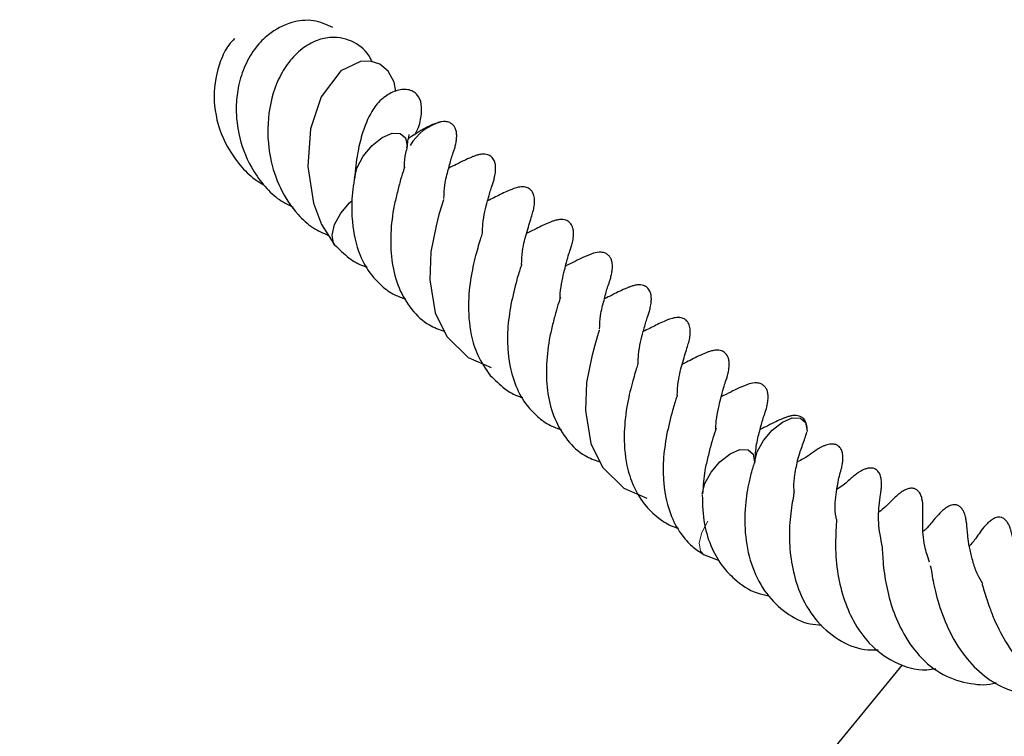
# Model space of a CAD drawing. Units: millimetres. Extents: x 0 to 420, y 0 to 297.
# Drawn here: x 184 to 189, y 47 to 51 of the extents above; entities that cross this region are included whole.
import ezdxf

# ---------------------------------------------------------------- set-up
doc = ezdxf.new("R2010")
doc.units = ezdxf.units.MM

msp = doc.modelspace()

# ---------------------------------------------------------------- linework, layer by layer
at = {"color": 7, "linetype": 'Continuous', "lineweight": 25}
msp.add_line((187.3097, 47.9394), (187.3892, 47.9092), dxfattribs=at)
at = {"color": 7, "linetype": 'Continuous', "lineweight": 25, "flags": 128}
for points in [[(185.7503, 50.2846), (185.7428, 50.332), (185.7126, 50.3884), (185.6702, 50.4237), (185.6218, 50.4388), (185.5729, 50.4371), (185.4731, 50.3891), (185.3722, 50.2571), (185.3193, 50.095), (185.3054, 49.9051), (185.3341, 49.7195), (185.3745, 49.6116), (185.4413, 49.5082), (185.4413, 49.5082)], [(185.5424, 49.8466), (185.5424, 49.847), (185.5551, 49.9002), (185.5861, 49.9578), (185.6306, 50.0108), (185.6819, 50.0513), (185.7321, 50.0731), (185.7737, 50.0728), (185.8002, 50.0506)], [(185.8002, 50.0506), (185.8077, 50.0097), (185.8046, 49.9876)], [(185.4411, 49.5085), (185.4356, 49.5166), (185.4282, 49.5574), (185.4409, 49.6107), (185.4719, 49.6682), (185.5164, 49.7213), (185.5292, 49.7332)], [(185.9929, 49.7371), (185.9927, 49.7359), (185.9891, 49.7254), (185.9833, 49.7083), (185.9696, 49.662), (185.9546, 49.6039), (185.9288, 49.4729), (185.923, 49.3306), (185.9501, 49.164), (186.0089, 49.0434), (186.1179, 48.9375), (186.2339, 48.8868), (186.2339, 48.8868)], [(186.7814, 49.0755), (186.7812, 49.0743), (186.7775, 49.0638), (186.7718, 49.0467), (186.758, 49.0004), (186.7431, 48.9423), (186.7172, 48.8113), (186.7115, 48.669), (186.7386, 48.5024), (186.7973, 48.3818), (186.9064, 48.2759), (187.0224, 48.2252), (187.0224, 48.2252)], [(187.6127, 48.5175), (187.6575, 48.5703), (187.7088, 48.6104), (187.7589, 48.6317), (187.8002, 48.6309), (187.8263, 48.6081), (187.8333, 48.5669), (187.8328, 48.5614)], [(187.5681, 48.4065), (187.5813, 48.4599), (187.6127, 48.5175)], [(187.3475, 48.357), (187.3923, 48.4098), (187.4436, 48.45), (187.4937, 48.4712), (187.535, 48.4704), (187.5611, 48.4477), (187.5681, 48.4074)], [(187.303, 48.246), (187.3161, 48.2995), (187.3475, 48.357)]]:
    msp.add_lwpolyline(points, dxfattribs=at)
at = {"color": 8, "linetype": 'Continuous', "lineweight": 18, "flags": 128}
msp.add_lwpolyline([(187.3111, 47.9386), (187.2938, 47.9573), (187.2868, 47.9985), (187.3, 48.052), (187.3313, 48.1095)], dxfattribs=at)
at = {"color": 7, "linetype": 'Continuous', "lineweight": 25}
for centre, radius, start, end in [((186.0467, 49.8826), 0.2571, 105.0603, 150.0089), ((132.8255, 92.3573), 71.4286, 219.029, 320.974572)]:
    msp.add_arc(centre, radius, start, end, dxfattribs=at)
for points, knots in [([(185.4327, 50.6085), (185.4002, 50.623), (185.334, 50.6526), (185.2153, 50.6385), (185.1157, 50.5875), (185.0379, 50.508), (184.9854, 50.42), (184.953, 50.32), (184.9386, 50.203), (184.9506, 50.0611), (185.0025, 49.9197), (185.0776, 49.8133), (185.1476, 49.7404), (185.2042, 49.7123), (185.2315, 49.6987)], [0, 0, 0, 0, 0.0885073, 0.1801862, 0.2897949, 0.3599187, 0.4399958, 0.5174528, 0.582571, 0.681873, 0.8010926, 0.8729507, 0.9387367, 1, 1, 1, 1]), ([(185.6305, 50.4361), (185.6276, 50.4425), (185.6079, 50.4851), (185.5401, 50.5422), (185.4406, 50.5658), (185.3491, 50.5463), (185.2739, 50.5037), (185.2068, 50.4356), (185.1392, 50.3226), (185.0958, 50.1566), (185.1059, 49.961), (185.1607, 49.7906), (185.24, 49.6721), (185.3262, 49.5928), (185.3833, 49.568), (185.4103, 49.5562)], [0, 0, 0, 0, 0.015974, 0.106688, 0.204384, 0.263567, 0.329281, 0.396081, 0.460918, 0.584887, 0.698979, 0.790787, 0.885696, 0.945855, 1, 1, 1, 1]), ([(184.9349, 50.5535), (184.9249, 50.5427), (184.8948, 50.5104), (184.8487, 50.4142), (184.8193, 50.2611), (184.8559, 50.0669), (184.9459, 49.9231), (185.029, 49.8416), (185.0708, 49.8184), (185.0819, 49.8122)], [0, 0, 0, 0, 0.0571969, 0.1712041, 0.395116, 0.6146903, 0.8396825, 0.9572203, 1, 1, 1, 1]), ([(185.8473, 50.0651), (185.852, 50.0741), (185.872, 50.112), (185.8832, 50.1708), (185.8819, 50.2339), (185.8588, 50.2737), (185.8265, 50.2917), (185.7881, 50.298), (185.7365, 50.2867), (185.6666, 50.2389), (185.6198, 50.1745), (185.5823, 50.0833), (185.5541, 49.9662), (185.5465, 49.8882), (185.5423, 49.8461)], [0, 0, 0, 0, 0.032422, 0.137338, 0.238032, 0.329219, 0.370847, 0.409896, 0.483741, 0.551362, 0.644969, 0.790895, 0.887255, 1, 1, 1, 1]), ([(185.9798, 50.1309), (185.9658, 50.127), (185.9157, 50.1133), (185.8572, 50.0744), (185.8149, 50.0463)], [0, 0, 0, 0, 0.2793303, 1, 1, 1, 1]), ([(185.9943, 49.7426), (185.9955, 49.7663), (185.9984, 49.8233), (186.0178, 49.8904), (186.0308, 49.9444), (186.0431, 49.9779), (186.0506, 50.0022), (186.0562, 50.0254), (186.0597, 50.0504), (186.0594, 50.0744), (186.0547, 50.095), (186.0466, 50.1095), (186.0401, 50.1163), (186.031, 50.1234), (186.02, 50.1295), (185.9965, 50.135), (185.976, 50.13), (185.963, 50.1269)], [0, 0, 0, 0, 0.128765, 0.310083, 0.489908, 0.588712, 0.637696, 0.684647, 0.729257, 0.769455, 0.80378, 0.837169, 0.869648, 0.881701, 0.89522, 0.933173, 1, 1, 1, 1]), ([(185.8066, 49.9987), (185.8086, 50.0117), (185.8126, 50.0368), (185.8173, 50.0578), (185.8197, 50.0673), (185.8182, 50.0666), (185.8178, 50.0664)], [0, 0, 0, 0, 0.336961, 0.644837, 0.922642, 1, 1, 1, 1]), ([(185.795, 49.8992), (185.7951, 49.9073), (185.7956, 49.9403), (185.8008, 49.9676), (185.8047, 49.9882)], [0, 0, 0, 0, 0.246191, 1, 1, 1, 1]), ([(186.1894, 49.5659), (186.1899, 49.5821), (186.1922, 49.6461), (186.2152, 49.7267), (186.2317, 49.7916), (186.2415, 49.8149), (186.2519, 49.8531), (186.2562, 49.8776), (186.257, 49.9014), (186.2548, 49.9193), (186.2499, 49.9344), (186.2412, 49.9491), (186.2308, 49.9583), (186.2163, 49.9647), (186.2018, 49.9676), (186.1843, 49.9672), (186.1658, 49.9635), (186.1483, 49.9576), (186.1195, 49.9459), (186.0996, 49.9365), (186.0619, 49.9175), (186.032, 49.9027), (186.0188, 49.8962)], [0, 0, 0, 0, 0.05861, 0.231508, 0.360987, 0.446784, 0.477196, 0.516302, 0.538445, 0.558903, 0.576369, 0.591797, 0.619815, 0.635727, 0.6537, 0.674022, 0.695969, 0.716487, 0.737063, 0.826611, 0.923781, 1, 1, 1, 1]), ([(185.5454, 49.8685), (185.5386, 49.8261), (185.5257, 49.7456), (185.5288, 49.6019), (185.5578, 49.4672), (185.618, 49.3625), (185.6792, 49.2986), (185.7372, 49.2552), (185.7821, 49.2404), (185.801, 49.2342)], [0, 0, 0, 0, 0.162109, 0.307458, 0.534679, 0.694781, 0.803978, 0.917175, 1, 1, 1, 1]), ([(185.7959, 49.9024), (185.7959, 49.9024), (185.796, 49.9026), (185.7936, 49.8944), (185.7851, 49.8716), (185.7713, 49.8252), (185.7552, 49.7605), (185.7339, 49.6695), (185.722, 49.5511), (185.7286, 49.4137), (185.7628, 49.2859), (185.8274, 49.1786), (185.9057, 49.1041), (185.9699, 49.08), (185.9958, 49.0703)], [0, 0, 0, 0, 0.014822, 0.043236, 0.076134, 0.15212, 0.225903, 0.29363, 0.422672, 0.541171, 0.665003, 0.794119, 0.916988, 1, 1, 1, 1]), ([(186.3875, 49.4087), (186.3888, 49.4313), (186.3924, 49.4944), (186.4182, 49.5859), (186.4344, 49.639), (186.4457, 49.674), (186.4506, 49.6967), (186.4537, 49.7173), (186.4544, 49.7426), (186.4489, 49.7654), (186.4417, 49.778), (186.4361, 49.7852), (186.4287, 49.7918), (186.4187, 49.7973), (186.4066, 49.8009), (186.394, 49.8023), (186.3785, 49.8013), (186.3623, 49.7977), (186.3355, 49.789), (186.3134, 49.7787), (186.2715, 49.759), (186.2374, 49.7415), (186.2158, 49.7304)], [0, 0, 0, 0, 0.087166, 0.24343, 0.41916, 0.476698, 0.495841, 0.514277, 0.552254, 0.584758, 0.595558, 0.603791, 0.616525, 0.634138, 0.647408, 0.665352, 0.684382, 0.702983, 0.722669, 0.795056, 0.869919, 1, 1, 1, 1]), ([(186.5932, 49.3266), (186.5972, 49.3452), (186.6049, 49.38), (186.6169, 49.4271), (186.6281, 49.4664), (186.6349, 49.4813), (186.6461, 49.522), (186.6504, 49.5463), (186.6512, 49.57), (186.6492, 49.5879), (186.6444, 49.603), (186.6358, 49.6178), (186.6255, 49.6271), (186.6113, 49.6337), (186.597, 49.6367), (186.5798, 49.6366), (186.5614, 49.6331), (186.5437, 49.6273), (186.4952, 49.6077), (186.4731, 49.5946), (186.4272, 49.5728), (186.4134, 49.5663)], [0, 0, 0, 0, 0.083078, 0.155407, 0.263345, 0.374207, 0.409114, 0.453884, 0.479267, 0.502897, 0.523062, 0.540856, 0.572991, 0.591127, 0.611602, 0.634738, 0.659965, 0.683589, 0.707142, 0.912636, 1, 1, 1, 1]), ([(186.1889, 49.5668), (186.1888, 49.5668), (186.1887, 49.5667), (186.1838, 49.5536), (186.1751, 49.5269), (186.1578, 49.4644), (186.1317, 49.3627), (186.1146, 49.2133), (186.1243, 49.0682), (186.164, 48.9401), (186.2064, 48.8797), (186.2295, 48.847)], [0, 0, 0, 0, 0.030573, 0.06773, 0.138522, 0.20659, 0.352198, 0.520283, 0.713738, 0.844813, 1, 1, 1, 1]), ([(185.441, 49.5086), (185.4646, 49.4853), (185.5075, 49.4428), (185.5654, 49.407), (185.5988, 49.3984), (185.6042, 49.397)], [0, 0, 0, 0, 0.505114, 0.91974, 1, 1, 1, 1]), ([(186.7515, 49.4653), (186.7361, 49.4594), (186.6992, 49.4454), (186.6429, 49.4167), (186.6102, 49.4)], [0, 0, 0, 0, 0.418284, 1, 1, 1, 1]), ([(186.7827, 49.081), (186.7839, 49.1047), (186.7868, 49.1617), (186.8063, 49.2288), (186.8193, 49.2828), (186.8315, 49.3163), (186.8391, 49.3406), (186.8447, 49.3638), (186.8481, 49.3888), (186.8478, 49.4128), (186.8432, 49.4334), (186.835, 49.4479), (186.8285, 49.4547), (186.8194, 49.4618), (186.8084, 49.4679), (186.7849, 49.4734), (186.7645, 49.4684), (186.7515, 49.4653)], [0, 0, 0, 0, 0.128765, 0.310083, 0.489908, 0.588712, 0.637696, 0.684647, 0.729257, 0.769455, 0.80378, 0.837169, 0.869648, 0.881701, 0.89522, 0.933173, 1, 1, 1, 1]), ([(186.3878, 49.4081), (186.3879, 49.4085), (186.3884, 49.4104), (186.3871, 49.4049), (186.3805, 49.3875), (186.3594, 49.3205), (186.3435, 49.2497), (186.3338, 49.2069)], [0, 0, 0, 0, 0.024705, 0.11869, 0.21938, 0.528647, 1, 1, 1, 1]), ([(186.5834, 49.2376), (186.5835, 49.2457), (186.584, 49.2787), (186.5892, 49.306), (186.5932, 49.3266)], [0, 0, 0, 0, 0.246191, 1, 1, 1, 1]), ([(186.9778, 48.9043), (186.9784, 48.9205), (186.9806, 48.9845), (187.0037, 49.0651), (187.0202, 49.13), (187.03, 49.1533), (187.0404, 49.1915), (187.0447, 49.216), (187.0454, 49.2398), (187.0433, 49.2577), (187.0384, 49.2728), (187.0297, 49.2875), (187.0192, 49.2967), (187.0048, 49.3031), (186.9902, 49.306), (186.9728, 49.3056), (186.9542, 49.3019), (186.9368, 49.296), (186.908, 49.2843), (186.8881, 49.2749), (186.8504, 49.2559), (186.8205, 49.2411), (186.8073, 49.2346)], [0, 0, 0, 0, 0.05861, 0.231508, 0.360987, 0.446784, 0.477196, 0.516302, 0.538445, 0.558903, 0.576369, 0.591797, 0.619815, 0.635727, 0.6537, 0.674022, 0.695969, 0.716487, 0.737063, 0.826611, 0.923781, 1, 1, 1, 1]), ([(186.5843, 49.2408), (186.5844, 49.2408), (186.5845, 49.241), (186.5821, 49.2328), (186.5736, 49.21), (186.5598, 49.1636), (186.5437, 49.0989), (186.5224, 49.0079), (186.5105, 48.8895), (186.517, 48.7521), (186.5512, 48.6243), (186.6159, 48.517), (186.6941, 48.4425), (186.7583, 48.4184), (186.7842, 48.4087)], [0, 0, 0, 0, 0.014822, 0.043236, 0.076134, 0.15212, 0.225903, 0.29363, 0.422672, 0.541171, 0.665003, 0.794119, 0.916988, 1, 1, 1, 1]), ([(186.3338, 49.2069), (186.3271, 49.1645), (186.3142, 49.084), (186.3173, 48.9403), (186.3463, 48.8056), (186.4065, 48.7009), (186.4677, 48.637), (186.5257, 48.5936), (186.5705, 48.5788), (186.5895, 48.5726)], [0, 0, 0, 0, 0.162109, 0.307458, 0.534679, 0.694781, 0.803978, 0.917175, 1, 1, 1, 1]), ([(187.1759, 48.7471), (187.1772, 48.7697), (187.1809, 48.8328), (187.2067, 48.9242), (187.2229, 48.9774), (187.2342, 49.0124), (187.2391, 49.0351), (187.2422, 49.0557), (187.2429, 49.081), (187.2374, 49.1038), (187.2302, 49.1164), (187.2245, 49.1236), (187.2171, 49.1302), (187.2072, 49.1357), (187.195, 49.1393), (187.1824, 49.1407), (187.167, 49.1397), (187.1508, 49.1361), (187.124, 49.1274), (187.1019, 49.1171), (187.06, 49.0974), (187.0259, 49.0799), (187.0042, 49.0688)], [0, 0, 0, 0, 0.087166, 0.24343, 0.41916, 0.476698, 0.495841, 0.514277, 0.552254, 0.584758, 0.595558, 0.603791, 0.616525, 0.634138, 0.647408, 0.665352, 0.684382, 0.702983, 0.722669, 0.795056, 0.869919, 1, 1, 1, 1]), ([(187.3816, 48.665), (187.3857, 48.6836), (187.3933, 48.7184), (187.4053, 48.7655), (187.4166, 48.8048), (187.4234, 48.8197), (187.4346, 48.8604), (187.4389, 48.8847), (187.4397, 48.9084), (187.4376, 48.9263), (187.4329, 48.9414), (187.4243, 48.9562), (187.4139, 48.9655), (187.3998, 48.9721), (187.3855, 48.9751), (187.3683, 48.975), (187.3498, 48.9714), (187.3322, 48.9657), (187.2837, 48.9461), (187.2616, 48.933), (187.2156, 48.9112), (187.2019, 48.9047)], [0, 0, 0, 0, 0.083078, 0.155407, 0.263345, 0.374207, 0.409114, 0.453884, 0.479267, 0.502897, 0.523062, 0.540856, 0.572991, 0.591127, 0.611602, 0.634738, 0.659965, 0.683589, 0.707142, 0.912636, 1, 1, 1, 1]), ([(186.9774, 48.9052), (186.9773, 48.9052), (186.9772, 48.9051), (186.9723, 48.892), (186.9636, 48.8653), (186.9463, 48.8028), (186.9202, 48.701), (186.9032, 48.5518), (186.9124, 48.4062), (186.9534, 48.2796), (187.0103, 48.1856), (187.0852, 48.1204), (187.1423, 48.0837), (187.1758, 48.0752), (187.1812, 48.0738)], [0, 0, 0, 0, 0.024245, 0.05371, 0.10985, 0.163829, 0.279298, 0.412591, 0.566004, 0.669948, 0.793014, 0.897565, 0.983387, 1, 1, 1, 1]), ([(186.2295, 48.847), (186.253, 48.8237), (186.296, 48.7812), (186.3539, 48.7454), (186.3873, 48.7368), (186.3927, 48.7354)], [0, 0, 0, 0, 0.5051137, 0.9197395, 1, 1, 1, 1]), ([(187.5399, 48.8036), (187.5245, 48.7978), (187.4877, 48.7838), (187.4314, 48.7551), (187.3986, 48.7384)], [0, 0, 0, 0, 0.418284, 1, 1, 1, 1]), ([(187.5698, 48.4019), (187.5713, 48.4318), (187.5743, 48.4951), (187.5946, 48.5673), (187.6077, 48.6212), (187.62, 48.6547), (187.6275, 48.679), (187.6331, 48.7022), (187.6366, 48.7272), (187.6363, 48.7512), (187.6316, 48.7718), (187.6235, 48.7863), (187.617, 48.7931), (187.6079, 48.8002), (187.5969, 48.8063), (187.5734, 48.8118), (187.553, 48.8068), (187.5399, 48.8036)], [0, 0, 0, 0, 0.156513, 0.332056, 0.506154, 0.601811, 0.649235, 0.69469, 0.73788, 0.776798, 0.810029, 0.842355, 0.8738, 0.885469, 0.898557, 0.935302, 1, 1, 1, 1]), ([(187.1763, 48.7465), (187.1764, 48.7469), (187.1768, 48.7488), (187.1756, 48.7433), (187.169, 48.7259), (187.1478, 48.6589), (187.1319, 48.5881), (187.1223, 48.5453)], [0, 0, 0, 0, 0.024705, 0.11869, 0.21938, 0.528647, 1, 1, 1, 1]), ([(187.3719, 48.576), (187.372, 48.5841), (187.3725, 48.6171), (187.3777, 48.6444), (187.3816, 48.665)], [0, 0, 0, 0, 0.2461912, 1, 1, 1, 1]), ([(187.8333, 48.5749), (187.8334, 48.5762), (187.8336, 48.5834), (187.8316, 48.5962), (187.8269, 48.6112), (187.8182, 48.6259), (187.8077, 48.6351), (187.7933, 48.6415), (187.7787, 48.6444), (187.7613, 48.644), (187.7427, 48.6403), (187.7253, 48.6344), (187.6964, 48.6227), (187.6766, 48.6133), (187.6389, 48.5943), (187.6089, 48.5795), (187.5958, 48.573)], [0, 0, 0, 0, 0.009511, 0.053414, 0.090896, 0.124004, 0.184129, 0.218276, 0.256847, 0.300457, 0.347556, 0.391585, 0.435743, 0.627911, 0.836436, 1, 1, 1, 1]), ([(187.3728, 48.5791), (187.3728, 48.5792), (187.373, 48.5794), (187.3705, 48.5712), (187.362, 48.5484), (187.3482, 48.502), (187.3323, 48.4373), (187.3119, 48.3537), (187.3074, 48.2883), (187.3047, 48.2482)], [0, 0, 0, 0, 0.03697, 0.107844, 0.189903, 0.379434, 0.563472, 0.732405, 1, 1, 1, 1]), ([(187.1223, 48.5453), (187.1155, 48.5029), (187.1027, 48.4224), (187.1058, 48.2787), (187.1346, 48.1437), (187.1953, 48.0398), (187.2525, 47.9772), (187.2932, 47.9513), (187.3121, 47.9392)], [0, 0, 0, 0, 0.1802729, 0.3419087, 0.5945892, 0.7726302, 0.8940626, 1, 1, 1, 1]), ([(187.7696, 48.2535), (187.7686, 48.2615), (187.7646, 48.2941), (187.7728, 48.3507), (187.788, 48.4345), (187.8139, 48.4998), (187.8261, 48.5393), (187.8327, 48.5604)], [0, 0, 0, 0, 0.0526571, 0.2149126, 0.4262637, 0.6938622, 1, 1, 1, 1]), ([(187.9823, 48.1187), (187.9816, 48.122), (187.9708, 48.1694), (187.9809, 48.2538), (187.9941, 48.3283), (188.0049, 48.365), (188.0098, 48.3848), (188.0123, 48.3988), (188.0136, 48.4069), (188.0146, 48.4164), (188.0155, 48.4312), (188.0144, 48.4506), (188.0081, 48.4713), (187.9985, 48.4857), (187.9831, 48.4963), (187.9644, 48.5006), (187.9455, 48.4988), (187.9285, 48.494), (187.9147, 48.4885), (187.9014, 48.4819), (187.8896, 48.475), (187.8709, 48.4632), (187.8518, 48.4498), (187.8284, 48.4309), (187.795, 48.4145), (187.785, 48.4095)], [0, 0, 0, 0, 0.011687, 0.168288, 0.34751, 0.436303, 0.48031, 0.489273, 0.498704, 0.509259, 0.521048, 0.547671, 0.576539, 0.604767, 0.62564, 0.64866, 0.676799, 0.693134, 0.709702, 0.725993, 0.742467, 0.75965, 0.821353, 0.946247, 1, 1, 1, 1]), ([(187.567, 48.4025), (187.5669, 48.4033), (187.5666, 48.405), (187.5582, 48.38), (187.5478, 48.3427), (187.5384, 48.3044), (187.5283, 48.2521), (187.5175, 48.1605), (187.5166, 48.028), (187.5522, 47.8723), (187.6227, 47.738), (187.7233, 47.6416), (187.8218, 47.5887), (187.8882, 47.584), (187.9083, 47.5826)], [0, 0, 0, 0, 0.052438, 0.113771, 0.162035, 0.198788, 0.251732, 0.30844, 0.437953, 0.570084, 0.699827, 0.823961, 0.946767, 1, 1, 1, 1]), ([(188.2154, 47.9771), (188.207, 48.0199), (188.1916, 48.0981), (188.1983, 48.1955), (188.2036, 48.2275), (188.2078, 48.2578), (188.2099, 48.2757), (188.211, 48.2947), (188.2104, 48.3115), (188.2088, 48.3245), (188.2059, 48.3372), (188.2001, 48.3524), (188.1892, 48.3672), (188.1763, 48.3747), (188.163, 48.378), (188.1496, 48.3783), (188.1338, 48.3753), (188.1174, 48.3689), (188.1021, 48.3606), (188.0846, 48.3491), (188.0677, 48.3356), (188.04, 48.3124), (188.0253, 48.295), (187.9886, 48.2731), (187.9854, 48.2712)], [0, 0, 0, 0, 0.159259, 0.291021, 0.429961, 0.461425, 0.490178, 0.517084, 0.530568, 0.544575, 0.558898, 0.573065, 0.601736, 0.631797, 0.647678, 0.664558, 0.682916, 0.702207, 0.720591, 0.738888, 0.777169, 0.819166, 0.984046, 1, 1, 1, 1]), ([(188.4528, 47.9021), (188.4442, 47.9294), (188.4215, 48.0013), (188.4182, 48.097), (188.4199, 48.1434), (188.4202, 48.1757), (188.42, 48.1847), (188.4197, 48.1924), (188.419, 48.2016), (188.4172, 48.2157), (188.4129, 48.2345), (188.4035, 48.2542), (188.3917, 48.2671), (188.3753, 48.2752), (188.3573, 48.2763), (188.3409, 48.2721), (188.3267, 48.2656), (188.3152, 48.2589), (188.3041, 48.2511), (188.273, 48.2258), (188.2527, 48.2033), (188.2239, 48.1744), (188.2034, 48.1588), (188.1975, 48.1544)], [0, 0, 0, 0, 0.1084797, 0.285769, 0.4580574, 0.4857232, 0.496878, 0.5074148, 0.5185496, 0.5305639, 0.5569936, 0.5851417, 0.6123968, 0.632455, 0.653916, 0.6800528, 0.6949291, 0.7101729, 0.7258803, 0.7429326, 0.8682787, 0.9624888, 1, 1, 1, 1]), ([(187.3027, 48.2416), (187.3043, 48.1917), (187.3072, 48.0967), (187.3469, 47.9734), (187.4006, 47.881), (187.4763, 47.8031), (187.554, 47.7481), (187.6205, 47.7351), (187.6406, 47.7311)], [0, 0, 0, 0, 0.207949, 0.395398, 0.557792, 0.691794, 0.906527, 1, 1, 1, 1]), ([(187.7676, 48.2525), (187.7676, 48.2533), (187.7678, 48.2573), (187.7645, 48.2365), (187.7566, 48.1932), (187.746, 48.117), (187.7408, 48.0046), (187.7581, 47.8645), (187.8008, 47.722), (187.8842, 47.5907), (188.0011, 47.4962), (188.11, 47.455), (188.1766, 47.4574), (188.1943, 47.458)], [0, 0, 0, 0, 0.0125055, 0.0650859, 0.1281197, 0.1906158, 0.3099812, 0.4188668, 0.5389033, 0.6773559, 0.8197057, 0.9520426, 1, 1, 1, 1]), ([(188.7238, 47.7924), (188.7143, 47.8082), (188.6925, 47.8442), (188.6732, 47.9041), (188.6569, 47.9665), (188.6486, 48.0223), (188.6455, 48.0556), (188.6434, 48.0813), (188.6407, 48.1053), (188.6384, 48.1195), (188.636, 48.1312), (188.6321, 48.1451), (188.6259, 48.1606), (188.616, 48.176), (188.6027, 48.1874), (188.5872, 48.1926), (188.5721, 48.1921), (188.5586, 48.1883), (188.5461, 48.1822), (188.5345, 48.1747), (188.5202, 48.1635), (188.4985, 48.1422), (188.4688, 48.1084), (188.4557, 48.0893), (188.4259, 48.0609), (188.4224, 48.0576)], [0, 0, 0, 0, 0.058808, 0.134576, 0.217183, 0.306713, 0.402394, 0.48158, 0.51231, 0.52574, 0.538669, 0.553377, 0.570806, 0.591706, 0.616516, 0.640038, 0.65966, 0.675797, 0.690529, 0.704702, 0.718943, 0.749052, 0.816718, 0.978907, 1, 1, 1, 1]), ([(187.983, 48.1191), (187.9831, 48.1192), (187.9832, 48.1195), (187.9828, 48.1114), (187.9804, 48.0805), (187.9759, 47.9926), (187.982, 47.8646), (188.0137, 47.724), (188.0674, 47.5969), (188.1501, 47.4783), (188.2756, 47.388), (188.3972, 47.3481), (188.4699, 47.3602), (188.4849, 47.3627)], [0, 0, 0, 0, 0.013126, 0.038293, 0.066761, 0.171077, 0.303762, 0.420787, 0.528595, 0.650531, 0.79785, 0.958271, 1, 1, 1, 1]), ([(189.1214, 47.6099), (189.118, 47.6116), (189.0909, 47.6244), (189.0493, 47.6627), (189.0018, 47.7163), (188.956, 47.7859), (188.914, 47.8759), (188.8834, 47.9792), (188.8765, 48.0296), (188.8641, 48.0687), (188.8615, 48.0761), (188.8581, 48.0844), (188.8526, 48.0961), (188.8437, 48.11), (188.8325, 48.1206), (188.823, 48.1257), (188.8144, 48.1286), (188.8039, 48.1296), (188.7924, 48.1276), (188.7818, 48.1235), (188.7719, 48.118), (188.7625, 48.1113), (188.7535, 48.1036), (188.7233, 48.0738), (188.6972, 48.0355), (188.6731, 48.0007), (188.6563, 47.9834), (188.6555, 47.9826)], [0, 0, 0, 0, 0.011098, 0.086909, 0.155601, 0.213987, 0.328049, 0.465635, 0.62293, 0.631058, 0.639264, 0.647851, 0.656896, 0.67582, 0.694463, 0.702788, 0.709184, 0.720291, 0.732047, 0.743429, 0.753542, 0.764155, 0.775989, 0.789471, 0.909242, 0.995716, 1, 1, 1, 1]), ([(188.2158, 47.9765), (188.215, 47.9781), (188.2122, 47.9842), (188.2152, 47.9636), (188.2164, 47.9189), (188.222, 47.8615), (188.2344, 47.7803), (188.2597, 47.674), (188.3145, 47.5441), (188.3997, 47.4207), (188.5195, 47.3224), (188.654, 47.2843), (188.7483, 47.2761), (188.791, 47.2914), (188.7914, 47.2916)], [0, 0, 0, 0, 0.018991, 0.075064, 0.13763, 0.198123, 0.254892, 0.362085, 0.469814, 0.599552, 0.738773, 0.87899, 0.998765, 1, 1, 1, 1]), ([(188.4584, 47.8817), (188.4582, 47.8819), (188.457, 47.8841), (188.4593, 47.8786), (188.462, 47.8621), (188.4713, 47.8069), (188.493, 47.7044), (188.5454, 47.561), (188.6254, 47.4246), (188.7302, 47.3195), (188.8471, 47.2518), (188.9732, 47.227), (189.0576, 47.2449), (189.0992, 47.2536)], [0, 0, 0, 0, 0.003586, 0.036686, 0.067977, 0.129275, 0.24257, 0.372394, 0.508252, 0.634109, 0.757215, 0.880391, 1, 1, 1, 1]), ([(188.7225, 47.7878), (188.7211, 47.7894), (188.7183, 47.7926), (188.7269, 47.7671), (188.7401, 47.7234), (188.7582, 47.6692), (188.7898, 47.5882), (188.8462, 47.4801), (188.9366, 47.358), (189.0556, 47.2613), (189.1913, 47.2094), (189.309, 47.2057), (189.3755, 47.2332), (189.3977, 47.2423)], [0, 0, 0, 0, 0.056013, 0.11088, 0.167182, 0.22502, 0.283729, 0.40157, 0.524241, 0.658806, 0.798124, 0.932742, 1, 1, 1, 1])]:
    msp.add_open_spline(points, degree=3, knots=knots, dxfattribs=at)

doc.saveas('drawing.dxf')
